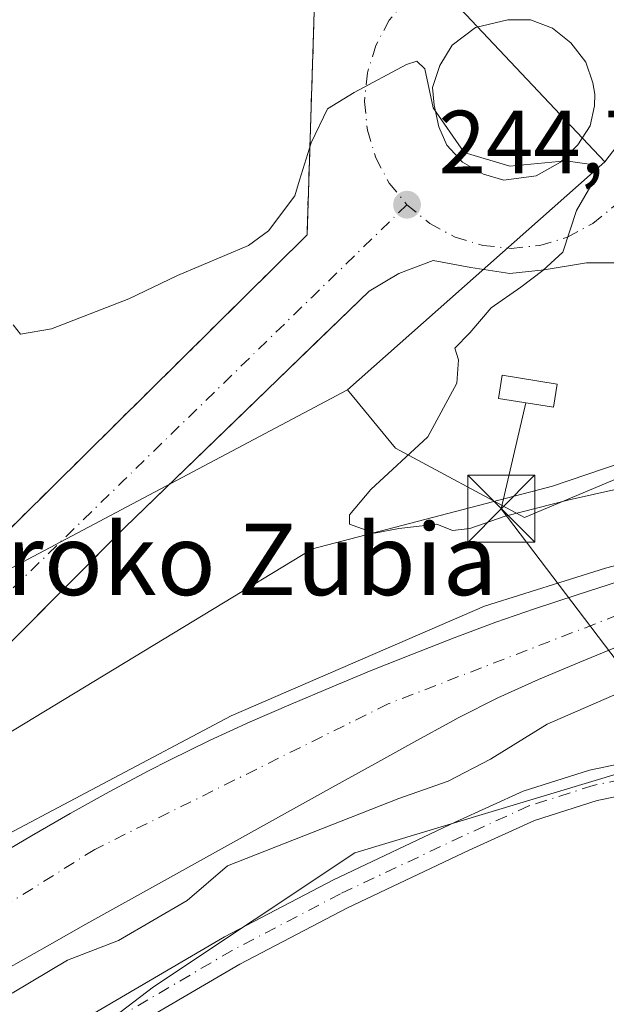
# Model space of a CAD drawing. Units: metres. Extents: x 620197 to 623625, y 4780389 to 4782763.
# Drawn here: x 622827 to 622892, y 4781680 to 4781790 of the extents above; entities that cross this region are included whole.
import ezdxf
from ezdxf.enums import TextEntityAlignment as Align

# ---------------------------------------------------------------- set-up
doc = ezdxf.new("R2010")
doc.units = ezdxf.units.M
doc.header["$MEASUREMENT"] = 0
for name, pattern in [('DGN Style 2', [1.6480167562047852, 0.988810053722871, -0.6592067024819142]), ('DGN Style 3', [2.307223458686699, 1.648016756204785, -0.6592067024819142]), ('DGN Style 4', [2.6384748266838614, 1.318413404963828, -0.6592067024819142, 0.001648016756204785, -0.6592067024819142])]:
    doc.linetypes.add(name, pattern=pattern)
for name, color, linetype, lineweight in [('Arbolado forestal CxS', 92, 'Continuous', 0), ('Comarca CxS', 21, 'Continuous', 0), ('Comunidad Autónoma CxS', 142, 'Continuous', 0), ('Corriente natural Cxs', 4, 'Continuous', 13), ('Corriente natural eje', 4, 'DGN Style 4', 0), ('Curva de nivel normal', 30, 'Continuous', 0), ('Edificación ligera Cxs', 1, 'Continuous', 0), ('Explanada Cxs', 7, 'Continuous', 0), ('Instalación de energía eléctrica Cxs', 135, 'Continuous', 0), ('Municipio CxS', 4, 'Continuous', 0), ('Muro lineal', 1, 'DGN Style 3', 13), ('Núcleo urbano CxS', 7, 'Continuous', 0), ('Pista no pavimentada Cxs', 111, 'Continuous', 0), ('Pista no pavimentada eje', 91, 'DGN Style 4', 0), ('Prado CxS', 92, 'Continuous', 0), ('Provincia CxS', 1, 'Continuous', 0), ('Punto de cota en terreno', 7, 'Continuous', 0), ('Recinto industrial CxS', 135, 'Continuous', 0), ('Rótulo de punto de cota en terreno', 7, 'Continuous', 0), ('Suelo desnudo CxS', 253, 'Continuous', 0), ('Tendido', 6, 'Continuous', 0), ('Texto cartográfico', 7, 'Continuous', 0), ('Torre de tendido puntual', 7, 'Continuous', 0), ('Valla', 7, 'DGN Style 2', 0), ('Vía urbana Cxs', 4, 'Continuous', 0), ('Vía urbana eje', 4, 'DGN Style 4', 0)]:
    doc.layers.add(name, color=color, linetype=linetype, lineweight=lineweight)
doc.styles.add('Style-Arial', font='txt')

# ---------------------------------------------------------------- blocks, each defined once
blk = doc.blocks.new('*U23')
at = {"layer": 'Núcleo urbano CxS', "color": 7, "linetype": 'Continuous', "lineweight": 0}
blk.add_polyline3d([(622953.6501000002, 4781753.840100001, 240.8227999999945), (622949.3201000001, 4781751.360099999, 241.198000000004), (622946.2801000001, 4781749.630100001, 241.4600999999966), (622941.9901000002, 4781747.0601, 241.6269000000029), (622937.7301000003, 4781744.420100001, 241.3138999999938), (622933.4001000002, 4781741.9001, 240.811400000006), (622928.9401000004, 4781739.670100001, 240.7799999999988), (622928.4101, 4781739.440099999, 240.7589000000008), (622923.8201000001, 4781737.470100001, 240.5121000000072), (622919.9801000003, 4781735.8201, 240.7317000000039), (622917.0377000002, 4781735.531199999, 240.9991000000009), (622916.7918999996, 4781736.9165, 241.4152000000031), (622915.9051000001, 4781741.915899999, 244.6842000000034), (622908.6675000006, 4781749.3825, 245.9397000000026), (622900.8969000002, 4781748.8255, 245.7244000000064), (622893.6799, 4781738.8345, 245.1339000000008), (622883.1328999996, 4781734.394300001, 244.9722000000038), (622868.7023, 4781742.1645, 245.7951999999932), (622863.3201000001, 4781748.7017, 244.6101999999955), (622892.1359000001, 4781774.240900001, 245.136599999998), (622911.7149, 4781799.8453, 245.911500000002)], dxfattribs=at)
blk = doc.blocks.new('*U26')
at = {"layer": 'Prado CxS', "color": 92, "linetype": 'Continuous', "lineweight": 0}
blk.add_polyline3d([(622810.0601000005, 4781657.8059, 241.4064999999973), (622841.5957000004, 4781681.8321, 241.954899999997), (622864.1206999999, 4781696.8485, 240.7553000000044), (622894.1550000003, 4781705.8597, 243.1622000000062), (622913.4360999997, 4781707.814300001, 244.1579000000056), (622916.4376999997, 4781697.7601, 244.7045999999973), (622905.3375000004, 4781692.209899999, 243.7287999999971), (622910.8875000002, 4781677.226299999, 244.1079999999929)], dxfattribs=at)
blk = doc.blocks.new('5PATER')
at = {"layer": 'Suelo desnudo CxS', "linetype": 'Continuous', "lineweight": 0}
h = blk.add_hatch(color=51, dxfattribs=at)
edge = h.paths.add_edge_path()
edge.add_ellipse((0, 0), major_axis=(-0.1095731443231308, -0.1110710700762829), ratio=0.9994222409660322, start_angle=0, end_angle=360)
blk = doc.blocks.new('*U31')
at = {"layer": 'Vía urbana Cxs', "color": 4, "linetype": 'Continuous', "lineweight": 0}
blk.add_polyline3d([(622893.1327000001, 4781762.9178, 245.1212999999989), (622890.0899, 4781762.9178, 245.0868999999948), (622885.3273999998, 4781762.124100001, 245.0356999999931), (622881.4910000004, 4781761.7272, 245.0103999999992), (622877.1253000004, 4781762.388699999, 244.9103999999934), (622872.892, 4781763.182399999, 244.8358000000007), (622869.0554999998, 4781761.7272, 244.7716999999975), (622865.7482000003, 4781759.742799999, 244.7021999999997), (622861.449, 4781755.589000001, 244.6037999999971), (622860.6705, 4781754.836800001, 244.5902999999962), (622851.6984999999, 4781746.168199999, 244.9226000000053), (622838.3638000004, 4781733.284399999, 244.2023999999947), (622820.4841, 4781715.314400001, 245.8417999999947)], dxfattribs=at)
for points in [[(622707.7100999998, 4781750.850099999, 243.3396999999968), (622743.6901000004, 4781714.4801, 244.3077999999951), (622747.8201000001, 4781717.610099999, 248.7482000000018), (622769.2429999998, 4781695.885199999, 247.7324999999983), (622771.9401000004, 4781693.1501, 246.6986000000034), (622777.6401000004, 4781693.2601, 246.8785000000062), (622782.9700999996, 4781698.4801, 246.2930999999953), (622786.1601, 4781695.3301, 243.8947999999946), (622815.9801000003, 4781723.710100001, 244.3512999999948), (622855.1856000006, 4781762.485099999, 245.3261000000057), (622858.7801000001, 4781766.040100001, 245.3766000000033), (622859.7401000002, 4781795.860099999, 245.7514999999985), (622840.9801000003, 4781814.130100001, 246.3255000000063), (622826.6001000004, 4781828.1801, 245.7667999999976), (622806.7301000003, 4781848.4301, 244.9532000000036), (622797.7149, 4781847.465600001, 244.9443000000028), (622793.2701000003, 4781846.9901, 244.9833999999973), (622742.2901, 4781796.960100001, 244.2111000000005), (622731.4475999996, 4781786.227700001, 243.7900999999983), (622708.8000999996, 4781763.8101, 243.2885999999999)], [(622886.2534999996, 4781789.217499999, 245.3334000000032), (622883.8192999996, 4781790.117000001, 245.3233999999939), (622881.2792999997, 4781790.117000001, 245.3071000000054), (622877.6279999996, 4781789.270400001, 245.276199999993), (622875.0351, 4781787.3125, 245.2247999999963), (622873.6593000004, 4781785.037000001, 245.1895999999979), (622872.8125999998, 4781782.550000001, 245.1523000000016), (622873.0242999997, 4781780.592, 245.1261999999988), (622873.5535000004, 4781778.1579, 245.1122000000032), (622874.4529999997, 4781776.0941, 245.1021000000037), (622876.1993000006, 4781774.189099999, 245.0981999999931), (622878.5275999998, 4781772.8662, 245.0887999999977), (622880.8030000003, 4781772.178300001, 245.0991999999969), (622884.4543000003, 4781772.6545, 245.1294999999955), (622887.1530999999, 4781774.189099999, 245.1726999999955), (622889.1109999996, 4781776.147, 245.2265999999945), (622890.4868000001, 4781778.263699999, 245.2353000000003), (622890.9631000003, 4781780.486199999, 245.2436000000016), (622891.0159999998, 4781781.8091, 245.2581999999966), (622890.8043000001, 4781783.079100001, 245.2804000000033), (622890.0105999997, 4781785.407500001, 245.3110000000015), (622888.3172000004, 4781787.577, 245.3218999999954)]]:
    blk.add_polyline3d(points, close=True, dxfattribs=at)
blk = doc.blocks.new('5TTEND')
at = {"layer": 'Corriente natural Cxs', "color": 7, "linetype": 'Continuous', "lineweight": 0}
for p, q in [((-0.375, 0.3754), (0.375, -0.3746)), ((0.3720000000000001, 0.3784000000000001), (-0.3720000000000001, -0.3776))]:
    blk.add_line(p, q, dxfattribs=at)
at = {"layer": 'Corriente natural Cxs', "color": 7, "linetype": 'Continuous', "lineweight": 0, "flags": 128}
blk.add_lwpolyline([(-0.375, -0.3746), (0.375, -0.3746), (0.375, 0.3754), (-0.375, 0.3754), (-0.3720000000000001, -0.3776)], dxfattribs=at)

msp = doc.modelspace()

# ---------------------------------------------------------------- linework, layer by layer
at = {"layer": 'Arbolado forestal CxS', "color": 92, "linetype": 'Continuous', "lineweight": 0, "extrusion": (-0.00874697371927318, -0.004636700103952668, 0.9999509945306823), "elevation": -27375.10558109952, "flags": 128}
msp.add_lwpolyline([(622841.631257987, 4781673.172388103), (622794.0442144469, 4781647.948116954)], dxfattribs=at)
at = {"layer": 'Arbolado forestal CxS', "color": 92, "linetype": 'Continuous', "lineweight": 0}
for points in [[(622863.3201000001, 4781748.7017, 244.6101999999955), (622868.7023, 4781742.1645, 245.7951999999932), (622883.1328999996, 4781734.394300001, 244.9722000000038), (622893.6799, 4781738.8345, 245.1339000000008), (622900.8969000002, 4781748.8255, 245.7244000000064), (622908.6675000006, 4781749.3825, 245.9397000000026), (622915.9051000001, 4781741.915899999, 244.6842000000034), (622916.7918999996, 4781736.9165, 241.4152000000031), (622917.0377000002, 4781735.531199999, 240.9991000000009)], [(622815.7358999997, 4781723.477700001, 244.0770000000048), (622863.3201000001, 4781748.7017, 244.6101999999955), (622868.7023, 4781742.1645, 245.7951999999932), (622883.1328999996, 4781734.394300001, 244.9722000000038), (622893.6799, 4781738.8345, 245.1339000000008)], [(622917.0377000002, 4781735.531199999, 240.9991000000009), (622915.6001000004, 4781735.390100001, 241.0504999999976), (622910.9401000004, 4781733.5801, 240.692200000005), (622906.2801000001, 4781731.770099999, 240.4493999999977), (622903.2100999998, 4781730.5801, 240.4415000000008), (622898.5201000003, 4781728.860099999, 240.5736000000034), (622893.7801000001, 4781727.270099999, 240.8319999999949), (622889.0201000003, 4781725.7301, 241.2339999999967), (622884.2701000003, 4781724.170100001, 241.4921000000031), (622879.9301000005, 4781722.6601, 241.7213000000047), (622875.2500999998, 4781720.920100001, 241.6472000000067), (622870.5900999998, 4781719.100099999, 241.3387999999977), (622865.9501, 4781717.2401, 241.3099999999977), (622861.6001000004, 4781715.440099999, 241.629700000005), (622856.9901000002, 4781713.5001, 241.8464999999997), (622852.4101, 4781711.5001, 241.8144000000029), (622847.8701, 4781709.4101, 241.5954999999958), (622843.3701, 4781707.220100001, 241.4533999999985), (622841.0201000003, 4781706.020099999, 241.3791000000056), (622836.6101000002, 4781703.6601, 240.8874999999971), (622832.2401000002, 4781701.2301, 240.6061000000045), (622827.9101, 4781698.7401, 240.8984000000055), (622823.6001000004, 4781696.200099999, 240.7416999999987)], [(622893.7801000001, 4781727.270099999, 240.8319999999949), (622889.0201000003, 4781725.7301, 241.2339999999967), (622884.2701000003, 4781724.170100001, 241.4921000000031), (622879.9301000005, 4781722.6601, 241.7213000000047), (622875.2500999998, 4781720.920100001, 241.6472000000067), (622870.5900999998, 4781719.100099999, 241.3387999999977), (622865.9501, 4781717.2401, 241.3099999999977), (622861.6001000004, 4781715.440099999, 241.629700000005), (622856.9901000002, 4781713.5001, 241.8464999999997), (622852.4101, 4781711.5001, 241.8144000000029), (622847.8701, 4781709.4101, 241.5954999999958), (622843.3701, 4781707.220100001, 241.4533999999985), (622841.0201000003, 4781706.020099999, 241.3791000000056), (622836.6101000002, 4781703.6601, 240.8874999999971), (622832.2401000002, 4781701.2301, 240.6061000000045), (622827.9101, 4781698.7401, 240.8984000000055), (622823.6001000004, 4781696.200099999, 240.7416999999987)], [(622825.3201000001, 4781683.9101, 239.1699999999983), (622829.6700999998, 4781686.380100001, 239.1717000000062), (622834.0201000003, 4781688.8301, 238.9927000000025), (622838.3901000004, 4781691.2601, 238.8565999999992), (622838.7801000001, 4781691.4801, 238.8500000000058), (622843.1501000002, 4781693.9101, 238.8266000000003), (622847.5201000003, 4781696.340100001, 238.8623999999982), (622851.8901000004, 4781698.770099999, 238.9717999999993), (622856.2600999996, 4781701.200099999, 239.1009000000049), (622857.6101000002, 4781701.960100001, 239.0673999999999), (622861.9801000003, 4781704.380100001, 239.2397000000055), (622866.3601000002, 4781706.8101, 239.2474999999977), (622870.7301000003, 4781709.220100001, 239.3595999999961), (622875.1201, 4781711.630100001, 239.3393000000069), (622875.7001, 4781711.940099999, 239.3151000000071), (622880.1601, 4781714.190099999, 239.4214000000065), (622884.7100999998, 4781716.2501, 239.5151000000042), (622889.3202000001, 4781718.190099999, 239.5748000000021), (622893.9600999998, 4781720.0801, 239.7060999999958)], [(622893.9600999998, 4781720.0801, 239.7060999999958), (622889.3202000001, 4781718.190099999, 239.5748000000021), (622884.7100999998, 4781716.2501, 239.5151000000042), (622880.1601, 4781714.190099999, 239.4214000000065), (622875.7001, 4781711.940099999, 239.3151000000071), (622875.1201, 4781711.630100001, 239.3393000000069), (622870.7301000003, 4781709.220100001, 239.3595999999961), (622866.3601000002, 4781706.8101, 239.2474999999977), (622861.9801000003, 4781704.380100001, 239.2397000000055), (622857.6101000002, 4781701.960100001, 239.0673999999999), (622856.2600999996, 4781701.200099999, 239.1009000000049), (622851.8901000004, 4781698.770099999, 238.9717999999993), (622847.5201000003, 4781696.340100001, 238.8623999999982), (622843.1501000002, 4781693.9101, 238.8266000000003), (622838.7801000001, 4781691.4801, 238.8500000000058), (622838.3901000004, 4781691.2601, 238.8565999999992), (622834.0201000003, 4781688.8301, 238.9927000000025), (622829.6700999998, 4781686.380100001, 239.1717000000062), (622825.3201000001, 4781683.9101, 239.1699999999983)], [(622913.4360999997, 4781707.814300001, 244.1579000000056), (622894.1550000003, 4781705.8597, 243.1622000000062), (622864.1206999999, 4781696.8485, 240.7553000000044), (622841.5957000004, 4781681.8321, 241.954899999997), (622810.0601000005, 4781657.8059, 241.4064999999973)], [(622894.1550000003, 4781705.8597, 243.1622000000062), (622864.1206999999, 4781696.8485, 240.7553000000044), (622841.5957000004, 4781681.8321, 241.954899999997), (622810.0601000005, 4781657.8059, 241.4064999999973)]]:
    msp.add_polyline3d(points, dxfattribs=at)
at = {"layer": 'Comarca CxS', "color": 21, "linetype": 'Continuous', "lineweight": 0}
msp.add_3dface([(623625.1400009498, 4780449.589982165), (620238.0400009258, 4780388.929982164), (620197.1400009242, 4782702.509982143), (623583.1200009505, 4782763.199982142)], dxfattribs=at)
at = {"layer": 'Comunidad Autónoma CxS', "color": 142, "linetype": 'Continuous', "lineweight": 0}
msp.add_3dface([(623625.1400009498, 4780449.589982165), (620238.0400009258, 4780388.929982164), (620197.1400009242, 4782702.509982143), (623583.1200009505, 4782763.199982142)], dxfattribs=at)
at = {"layer": 'Corriente natural Cxs', "color": 4, "linetype": 'Continuous', "lineweight": 13}
for points in [[(622823.6001000004, 4781696.200099999, 240.7416999999987), (622827.9101, 4781698.7401, 240.8984000000055), (622832.2401000002, 4781701.2301, 240.6061000000045), (622836.6101000002, 4781703.6601, 240.8874999999971), (622841.0201000003, 4781706.020099999, 241.3791000000056), (622843.3701, 4781707.220100001, 241.4533999999985), (622847.8701, 4781709.4101, 241.5954999999958), (622852.4101, 4781711.5001, 241.8144000000029), (622856.9901000002, 4781713.5001, 241.8464999999997), (622861.6001000004, 4781715.440099999, 241.629700000005), (622865.9501, 4781717.2401, 241.3099999999977), (622870.5900999998, 4781719.100099999, 241.3387999999977), (622875.2500999998, 4781720.920100001, 241.6472000000067), (622879.9301000005, 4781722.6601, 241.7213000000047), (622884.2701000003, 4781724.170100001, 241.4921000000031), (622889.0201000003, 4781725.7301, 241.2339999999967), (622893.7801000001, 4781727.270099999, 240.8319999999949), (622898.5201000003, 4781728.860099999, 240.5736000000034), (622903.2100999998, 4781730.5801, 240.4415000000008), (622906.2801000001, 4781731.770099999, 240.4493999999977), (622910.9401000004, 4781733.5801, 240.692200000005), (622915.6001000004, 4781735.390100001, 241.0504999999976)], [(622823.6001000004, 4781696.200099999, 240.7416999999987), (622827.9101, 4781698.7401, 240.8984000000055), (622832.2401000002, 4781701.2301, 240.6061000000045), (622836.6101000002, 4781703.6601, 240.8874999999971), (622841.0201000003, 4781706.020099999, 241.3791000000056), (622843.3701, 4781707.220100001, 241.4533999999985), (622847.8701, 4781709.4101, 241.5954999999958), (622852.4101, 4781711.5001, 241.8144000000029), (622856.9901000002, 4781713.5001, 241.8464999999997), (622861.6001000004, 4781715.440099999, 241.629700000005), (622865.9501, 4781717.2401, 241.3099999999977), (622870.5900999998, 4781719.100099999, 241.3387999999977), (622875.2500999998, 4781720.920100001, 241.6472000000067), (622879.9301000005, 4781722.6601, 241.7213000000047), (622884.2701000003, 4781724.170100001, 241.4921000000031), (622889.0201000003, 4781725.7301, 241.2339999999967), (622893.7801000001, 4781727.270099999, 240.8319999999949)], [(622893.9600999998, 4781720.0801, 239.7060999999958), (622889.3201000001, 4781718.190099999, 239.5748000000021), (622884.7100999998, 4781716.2501, 239.5151000000042), (622880.1601, 4781714.190099999, 239.4214000000065), (622875.7001, 4781711.940099999, 239.3151000000071), (622875.1201, 4781711.630100001, 239.3393000000069), (622870.7301000003, 4781709.220100001, 239.3595999999961), (622866.3601000002, 4781706.8101, 239.2474999999977), (622861.9801000003, 4781704.380100001, 239.2397000000055), (622857.6101000002, 4781701.960100001, 239.0673999999999), (622856.2600999996, 4781701.200099999, 239.1009000000049), (622851.8901000004, 4781698.770099999, 238.9717999999993), (622847.5201000003, 4781696.340100001, 238.8623999999982), (622843.1501000002, 4781693.9101, 238.8266000000003), (622838.7801000001, 4781691.4801, 238.8500000000058), (622838.3901000004, 4781691.2601, 238.8565999999992), (622834.0201000003, 4781688.8301, 238.9927000000025), (622829.6700999998, 4781686.380100001, 239.1717000000062), (622825.3201000001, 4781683.9101, 239.1699999999983)], [(622893.9600999998, 4781720.0801, 239.7060999999958), (622889.3201000001, 4781718.190099999, 239.5748000000021), (622884.7100999998, 4781716.2501, 239.5151000000042), (622880.1601, 4781714.190099999, 239.4214000000065), (622875.7001, 4781711.940099999, 239.3151000000071), (622875.1201, 4781711.630100001, 239.3393000000069), (622870.7301000003, 4781709.220100001, 239.3595999999961), (622866.3601000002, 4781706.8101, 239.2474999999977), (622861.9801000003, 4781704.380100001, 239.2397000000055), (622857.6101000002, 4781701.960100001, 239.0673999999999), (622856.2600999996, 4781701.200099999, 239.1009000000049), (622851.8901000004, 4781698.770099999, 238.9717999999993), (622847.5201000003, 4781696.340100001, 238.8623999999982), (622843.1501000002, 4781693.9101, 238.8266000000003), (622838.7801000001, 4781691.4801, 238.8500000000058), (622838.3901000004, 4781691.2601, 238.8565999999992), (622834.0201000003, 4781688.8301, 238.9927000000025), (622829.6700999998, 4781686.380100001, 239.1717000000062), (622825.3201000001, 4781683.9101, 239.1699999999983)]]:
    msp.add_polyline3d(points, dxfattribs=at)
at = {"layer": 'Corriente natural eje', "color": 4, "linetype": 'DGN Style 4', "lineweight": 0}
msp.add_polyline3d([(622916.5982999997, 4781732.365599999, 240.1316999999981), (622867.8501000004, 4781713.5101, 240.0963000000047), (622835.0100999996, 4781697.220100001, 239.3432999999932), (622799.2801000001, 4781674.8101, 238.4297999999981), (622762.1300999997, 4781644.120100001, 238.3021000000008), (622733.7001, 4781611.6601, 237.9149000000034), (622699.2677999996, 4781569.582699999, 237.2136000000028)], dxfattribs=at)
at = {"layer": 'Curva de nivel normal', "color": 30, "linetype": 'Continuous', "lineweight": 0, "flags": 128}
for points, elevation in [([(622899.1600000003, 4781738.850000001), (622888.1299999999, 4781736.369999999), (622880.9800000006, 4781734.529999999), (622877, 4781733.15), (622875.0700000003, 4781732.92), (622873.3200000003, 4781733.640000001), (622869.0700000003, 4781733.16), (622866.3300000001, 4781732.630000001), (622863.5199999996, 4781733.66), (622863.5300000003, 4781734.699999999), (622865.9199999999, 4781737.52), (622872.29, 4781743.439999999), (622875.54, 4781749.439999999), (622875.75, 4781752.039999999), (622875.3499999996, 4781753.359999999), (622877.0199999996, 4781755.08), (622879.4000000004, 4781757.880000001), (622882.7400000002, 4781760.199999999), (622885.1699999999, 4781762.060000001), (622887.4199999999, 4781764.119999999), (622888.9400000004, 4781768.779999999), (622890.8099999996, 4781772), (622890.8437000001, 4781772.180000001), (622891.1600000003, 4781773.869999999), (622887.7699999996, 4781774.34), (622881.4900000002, 4781773.730000001), (622876.3799999999, 4781775.289999999), (622872.8899999997, 4781780.289999999), (622871.9800000006, 4781784.630000001), (622871.0800000001, 4781785.51), (622869.9199999999, 4781785.140000001), (622864.0700000003, 4781782), (622861.0700000003, 4781780.16), (622859.2400000002, 4781776.359999999), (622857.9544000002, 4781772.180000001), (622857.4100000003, 4781770.41), (622854.4699999997, 4781766.51), (622852.2400000002, 4781764.859999999), (622844.2800000003, 4781761.49), (622838.8399999999, 4781758.890000001), (622830.1600000003, 4781755.52), (622826.7000000002, 4781754.939999999), (622825.8600000005, 4781755.970000001)], 245), ([(622915.1862000005, 4781736.6282), (622915.1821, 4781736.626300001), (622910.4000000004, 4781734.439999999), (622904.0236999998, 4781731.8651), (622892.2044000002, 4781728.706499999), (622878.6577000003, 4781724.473200001), (622850.2943000002, 4781712.1965), (622821.5076000001, 4781696.956499999)], 240), ([(622918.4512, 4781726.830499999), (622914.3799999999, 4781724.850000001), (622904.0899999999, 4781720.4), (622895.4400000004, 4781715.5), (622885.6799999997, 4781711.24), (622879.3399999999, 4781707.33), (622874.5999999996, 4781704.880000001), (622869.0700000003, 4781702.92), (622849.8600000005, 4781695.380000001), (622845.3700000001, 4781691.480000001), (622837.6799999997, 4781687), (622831.9400000004, 4781684.82), (622825.7599999999, 4781681.100000001)], 240)]:
    msp.add_lwpolyline(points, dxfattribs=dict(at, elevation=elevation))
at = {"layer": 'Edificación ligera Cxs', "color": 1, "linetype": 'Continuous', "lineweight": 0}
msp.add_polyline3d([(622886.7901, 4781749.340100001, 245.6392999999953), (622886.3701, 4781746.7401, 245.8086999999941), (622880.2100999998, 4781747.720100001, 246.0482000000048), (622880.6300999997, 4781750.3301, 245.8752999999997), (622886.7901, 4781749.340100001, 245.6392999999953)], dxfattribs=at)
msp.add_3dface([(622886.7901, 4781749.340100001, 246.0482000000048), (622886.3701, 4781746.7401, 246.0482000000048), (622880.2100999998, 4781747.720100001, 246.0482000000048), (622880.6300999997, 4781750.3301, 246.0482000000048)], dxfattribs=at)
at = {"layer": 'Explanada Cxs', "color": 7, "linetype": 'Continuous', "lineweight": 0}
msp.add_polyline3d([(622877.1253000004, 4781762.388699999, 244.9103999999934), (622881.4910000004, 4781761.7272, 245.0103999999992), (622885.3273999998, 4781762.124100001, 245.0356999999931), (622890.0899, 4781762.9178, 245.0868999999948), (622893.1327000001, 4781762.9178, 245.1212999999989), (622896.7045, 4781761.198000001, 245.1667000000016), (622899.0857999995, 4781759.610500001, 245.2060999999958), (622901.9961999999, 4781757.2293, 245.3435000000027), (622905.7004000006, 4781755.3772, 245.9156999999978), (622909.6690999996, 4781754.186600001, 245.8784000000014), (622911.5212000003, 4781751.673000001, 246.4254999999976), (622905.5279999999, 4781747.626300001, 253.1209999999992), (622896.0431000004, 4781741.221999999, 252.4698999999964), (622886.2534999996, 4781737.9147, 245.5366999999969), (622859.3981999997, 4781730.903200001, 258.1655000000028), (622814.9480999997, 4781703.9156, 253.1953000000067), (622812.1699999999, 4781706.9583, 246.101800000004), (622838.3638000004, 4781733.284399999, 244.2023999999947), (622865.7482000003, 4781759.742799999, 244.7021999999997), (622869.0554999998, 4781761.7272, 244.7716999999975), (622872.892, 4781763.182399999, 244.8358000000007)], close=True, dxfattribs=at)
msp.add_polyline3d([(622877.1253000004, 4781762.388699999, 244.9103999999934), (622881.4910000004, 4781761.7272, 245.0103999999992), (622885.3273999998, 4781762.124100001, 245.0356999999931), (622890.0899, 4781762.9178, 245.0868999999948), (622893.1327000001, 4781762.9178, 245.1212999999989), (622896.7045, 4781761.198000001, 245.1667000000016), (622899.0857999995, 4781759.610500001, 245.2060999999958), (622901.9961999999, 4781757.2293, 245.3435000000027), (622905.7004000006, 4781755.3772, 245.9156999999978), (622909.6690999996, 4781754.186600001, 245.8784000000014), (622911.5212000003, 4781751.673000001, 246.4254999999976), (622905.5279999999, 4781747.626300001, 253.1209999999992), (622896.0431000004, 4781741.221999999, 252.4698999999964), (622886.2534999996, 4781737.9147, 245.5366999999969), (622859.3981999997, 4781730.903200001, 258.1655000000028), (622814.9480999997, 4781703.9156, 253.1953000000067), (622812.1699999999, 4781706.9583, 246.101800000004), (622838.3638000004, 4781733.284399999, 244.2023999999947), (622865.7482000003, 4781759.742799999, 244.7021999999997), (622869.0554999998, 4781761.7272, 244.7716999999975), (622872.892, 4781763.182399999, 244.8358000000007), (622877.1253000004, 4781762.388699999, 244.9103999999934)], dxfattribs=at)
at = {"layer": 'Instalación de energía eléctrica Cxs', "color": 135, "linetype": 'Continuous', "lineweight": 0}
msp.add_polyline3d([(622886.7901, 4781749.340100001, 245.6392999999953), (622886.3701, 4781746.7401, 245.8086999999941), (622880.2100999998, 4781747.720100001, 246.0482000000048), (622880.6300999997, 4781750.3301, 245.8752999999997), (622886.7901, 4781749.340100001, 245.6392999999953)], dxfattribs=at)
msp.add_3dface([(622886.79, 4781749.34, 245.6394), (622886.3700000001, 4781746.74, 245.8086999999941), (622880.2100000001, 4781747.720000001, 246.0482000000048), (622880.6299999999, 4781750.33, 245.8752999999997)], dxfattribs=at)
at = {"layer": 'Municipio CxS', "color": 4, "linetype": 'Continuous', "lineweight": 0}
msp.add_3dface([(623625.1400009498, 4780449.589982165), (620238.0400009258, 4780388.929982164), (620197.1400009242, 4782702.509982143), (623583.1200009505, 4782763.199982142)], dxfattribs=at)
at = {"layer": 'Muro lineal', "color": 1, "linetype": 'DGN Style 3', "lineweight": 13, "extrusion": (0.04509099548746442, 0.08572820856535403, 0.9952976822951637), "elevation": 438266.046088307, "flags": 128}
msp.add_lwpolyline([(1674766.092195031, -4500763.844890311), (1674746.824859869, -4500758.076975491), (1674758.131677856, -4500719.781820243)], dxfattribs=at)
at = {"layer": 'Núcleo urbano CxS', "color": 7, "linetype": 'Continuous', "lineweight": 0, "extrusion": (-0.01289190843200632, -0.02039741985283132, 0.9997088295900602), "elevation": -105321.0595114548, "flags": 128}
msp.add_lwpolyline([(-2028241.154972875, 4373699.750607183), (-2028241.071471726, 4373699.634227267), (-2028212.603504489, 4373658.644070391), (-2028215.474269273, 4373626.53049507)], dxfattribs=at)
msp.add_lwpolyline([(-2028241.154972875, 4373699.750607183), (-2028241.071471726, 4373699.634227267), (-2028212.603504489, 4373658.644070391), (-2028215.474269273, 4373626.53049507)], dxfattribs=at)
at = {"layer": 'Núcleo urbano CxS', "color": 7, "linetype": 'Continuous', "lineweight": 0, "extrusion": (-0.01023014225484752, -0.009066888619535354, 0.9999065634949131), "elevation": -49482.97591039351, "flags": 128}
msp.add_lwpolyline([(622862.0456119264, 4781522.129115788), (622833.225934592, 4781496.588865953)], dxfattribs=at)
msp.add_lwpolyline([(622862.0456119264, 4781522.129115788), (622833.225934592, 4781496.588865953)], dxfattribs=at)
at = {"layer": 'Núcleo urbano CxS', "color": 7, "linetype": 'Continuous', "lineweight": 0, "extrusion": (-0.00874697371927318, -0.004636700103952668, 0.9999509945306823), "elevation": -27375.10558109952, "flags": 128}
msp.add_lwpolyline([(622841.631257987, 4781673.172388103), (622794.0442144469, 4781647.948116954)], dxfattribs=at)
at = {"layer": 'Núcleo urbano CxS', "color": 7, "linetype": 'Continuous', "lineweight": 0}
for points in [[(622906.6233000001, 4781925.4913, 246.908500000005), (622906.4918999998, 4781920.910700001, 246.9140000000043), (622906.0623000005, 4781905.936699999, 246.8965000000026), (622908.0447000006, 4781890.453700001, 246.9095999999991), (622909.5355000002, 4781849.837300001, 246.9033999999956), (622909.5438999999, 4781849.694300001, 246.9024999999965), (622911.7149, 4781799.8453, 245.911500000002), (622892.1359000001, 4781774.240900001, 245.136599999998), (622873.4617, 4781794.0613, 245.25), (622864.4561000001, 4781802.8979, 245.5764000000054), (622809.2281, 4781857.0897, 244.8510999999999), (622793.8636999996, 4781854.099500001, 244.6689000000042), (622789.8985000001, 4781859.109099999, 244.7051000000065), (622756.7248999998, 4781889.1733, 244.4477999999945), (622753.5959000001, 4781895.227299999, 244.4664000000048), (622752.1333, 4781899.610300001, 244.4370000000054), (622751.5066999998, 4781906.917300001, 244.2893999999942), (622752.3422999998, 4781924.456499999, 243.9434999999939), (622753.9153000005, 4781950.7161, 243.8046000000031), (622754.1567000002, 4781954.705700001, 243.7909000000073), (622807.6836999999, 4781943.720899999, 244.8929999999964)], [(622892.1359000001, 4781774.240900001, 245.136599999998), (622863.3201000001, 4781748.7017, 244.6101999999955), (622815.7358999997, 4781723.477700001, 244.0770000000048), (622739.4357000003, 4781801.067299999, 243.8579000000027), (622774.9769000001, 4781835.6961, 244.3944000000047), (622793.8636999996, 4781854.099500001, 244.6689000000042), (622809.2281, 4781857.0897, 244.8510999999999), (622864.4561000001, 4781802.8979, 245.5764000000054), (622873.4617, 4781794.0613, 245.25)]]:
    msp.add_polyline3d(points, close=True, dxfattribs=at)
for points in [[(622892.1359000001, 4781774.240900001, 245.136599999998), (622873.4617, 4781794.0613, 245.25), (622864.4561000001, 4781802.8979, 245.5764000000054), (622809.2281, 4781857.0897, 244.8510999999999), (622793.8636999996, 4781854.099500001, 244.6689000000042)], [(622863.3201000001, 4781748.7017, 244.6101999999955), (622868.7023, 4781742.1645, 245.7951999999932), (622883.1328999996, 4781734.394300001, 244.9722000000038), (622893.6799, 4781738.8345, 245.1339000000008), (622900.8969000002, 4781748.8255, 245.7244000000064), (622908.6675000006, 4781749.3825, 245.9397000000026), (622915.9051000001, 4781741.915899999, 244.6842000000034), (622916.7918999996, 4781736.9165, 241.4152000000031), (622917.0377000002, 4781735.531199999, 240.9991000000009)]]:
    msp.add_polyline3d(points, dxfattribs=at)
at = {"layer": 'Pista no pavimentada Cxs', "color": 111, "linetype": 'Continuous', "lineweight": 0}
for points in [[(622822.2566999998, 4781671.442700001, 251.3239999999932), (622833.6618999997, 4781678.132300001, 242.3432999999932), (622849.5488999998, 4781687.4453, 249.3013000000064), (622861.7515000004, 4781693.8215, 246.3203999999969), (622875.4578999998, 4781700.290899999, 251.5109999999986), (622882.9971000003, 4781703.7279, 260.1956999999966), (622890.3979000002, 4781706.082699999, 251.3478999999934), (622896.3136999998, 4781707.310500001, 245.9419000000053), (622904.6287000002, 4781708.6963, 244.7085999999981), (622909.7723000003, 4781711.165300001, 246.8984999999957), (622914.3510999996, 4781714.4505, 247.6587), (622919.2204999998, 4781717.030900001, 245.8824000000022), (622924.3107000003, 4781719.967900001, 246.1486000000005)], [(622833.6618999997, 4781678.132300001, 242.3432999999932), (622849.5488999998, 4781687.4453, 249.3013000000064), (622861.7515000004, 4781693.8215, 246.3203999999969), (622875.4578999998, 4781700.290899999, 251.5109999999986), (622882.9971000003, 4781703.7279, 260.1956999999966), (622890.3979000002, 4781706.082699999, 251.3478999999934), (622896.3136999998, 4781707.310500001, 245.9419000000053), (622904.6287000002, 4781708.6963, 244.7085999999981), (622909.7723000003, 4781711.165300001, 246.8984999999957), (622914.3510999996, 4781714.4505, 247.6587), (622919.2204999998, 4781717.030900001, 245.8824000000022), (622924.3107000003, 4781719.967900001, 246.1486000000005), (622927.6136999996, 4781718.2327, 246.5607000000018), (622922.8409000002, 4781713.932499999, 248.6230000000069), (622916.1823000005, 4781712.1613, 248.4274000000005), (622911.4824999999, 4781708.103900001, 246.9046999999992), (622905.6948999995, 4781705.3257, 244.1527999999962), (622896.9572999999, 4781703.8695, 244.4712), (622891.2865000004, 4781702.692500001, 247.8243999999977), (622884.2581000002, 4781700.456300001, 254.036500000002), (622876.9309, 4781697.115900001, 247.0984999999928), (622863.3097000001, 4781690.686699999, 244.6147000000055), (622851.2452999996, 4781684.382900001, 246.2667999999976), (622835.4323000005, 4781675.113100001, 242.3522999999986)], [(622927.6136999996, 4781718.2327, 246.5607000000018), (622922.8409000002, 4781713.932499999, 248.6230000000069), (622916.1823000005, 4781712.1613, 248.4274000000005), (622911.4824999999, 4781708.103900001, 246.9046999999992), (622905.6948999995, 4781705.3257, 244.1527999999962), (622896.9572999999, 4781703.8695, 244.4712), (622891.2865000004, 4781702.692500001, 247.8243999999977), (622884.2581000002, 4781700.456300001, 254.036500000002), (622876.9309, 4781697.115900001, 247.0984999999928), (622863.3097000001, 4781690.686699999, 244.6147000000055), (622851.2452999996, 4781684.382900001, 246.2667999999976), (622835.4323000005, 4781675.113100001, 242.3522999999986), (622824.1009000001, 4781668.466700001, 246.8583999999973)]]:
    msp.add_polyline3d(points, dxfattribs=at)
at = {"layer": 'Pista no pavimentada eje', "color": 91, "linetype": 'DGN Style 4', "lineweight": 0}
msp.add_polyline3d([(622926.9527000004, 4781719.992500001, 246.3987999999954), (622921.8863000004, 4781715.4279, 247.2232999999979), (622915.5997000001, 4781713.576500001, 247.7609999999986), (622910.6272999998, 4781709.634500001, 246.7522999999928), (622905.1618999997, 4781707.0111, 244.1805000000022), (622896.6355, 4781705.590100001, 245.1867000000057), (622890.8421, 4781704.387700001, 249.5559000000067), (622883.6275000004, 4781702.0921, 258.1839000000036), (622876.1945000002, 4781698.703500001, 249.6257000000041), (622862.5307, 4781692.254100001, 244.6729999999953), (622850.3970999997, 4781685.914100001, 248.027700000006), (622834.5471000001, 4781676.6227, 242.3898000000045), (622823.1787, 4781669.954700001, 248.9839000000065)], dxfattribs=at)
at = {"layer": 'Prado CxS', "color": 92, "linetype": 'Continuous', "lineweight": 0}
msp.add_polyline3d([(622913.4360999997, 4781707.814300001, 244.1579000000056), (622894.1550000003, 4781705.8597, 243.1622000000062), (622864.1206999999, 4781696.8485, 240.7553000000044), (622841.5957000004, 4781681.8321, 241.954899999997), (622810.0601000005, 4781657.8059, 241.4064999999973)], dxfattribs=at)
at = {"layer": 'Provincia CxS', "color": 1, "linetype": 'Continuous', "lineweight": 0}
msp.add_3dface([(623625.1400009498, 4780449.589982165), (620238.0400009258, 4780388.929982164), (620197.1400009242, 4782702.509982143), (623583.1200009505, 4782763.199982142)], dxfattribs=at)
at = {"layer": 'Recinto industrial CxS', "color": 135, "linetype": 'Continuous', "lineweight": 0}
for points in [[(622903.7153000003, 4781881.364399999, 247.4075000000012), (622905.4926000005, 4781842.392899999, 247.3680000000022), (622906.5769999997, 4781818.615300001, 246.5185999999958), (622906.7600999996, 4781814.600099999, 246.3236999999936), (622904.5000999998, 4781809.5601, 246.1361999999936), (622895.5701000001, 4781802.390100001, 245.9850000000006), (622865.5900999998, 4781804.590100001, 245.7581999999966), (622859.7401000002, 4781795.860099999, 245.7514999999985), (622858.8225999996, 4781767.360400001, 245.5262999999977), (622858.7801000001, 4781766.040100001, 245.3766000000033), (622815.9801000003, 4781723.710100001, 244.3512999999948)], [(622859.7401000002, 4781795.860099999, 245.7514999999985), (622858.8225999996, 4781767.360400001, 245.5262999999977), (622858.7801000001, 4781766.040100001, 245.3766000000033), (622855.1856000006, 4781762.485099999, 245.3261000000057), (622815.9801000003, 4781723.710100001, 244.3512999999948), (622786.1601, 4781695.3301, 243.8947999999946)]]:
    msp.add_polyline3d(points, dxfattribs=at)
at = {"layer": 'Suelo desnudo CxS', "color": 253, "linetype": 'Continuous', "lineweight": 0}
for points in [[(622917.0377000002, 4781735.531199999, 240.9991000000009), (622915.6001000004, 4781735.390100001, 241.0504999999976), (622910.9401000004, 4781733.5801, 240.692200000005), (622906.2801000001, 4781731.770099999, 240.4493999999977), (622903.2100999998, 4781730.5801, 240.4415000000008), (622898.5201000003, 4781728.860099999, 240.5736000000034), (622893.7801000001, 4781727.270099999, 240.8319999999949), (622889.0201000003, 4781725.7301, 241.2339999999967), (622884.2701000003, 4781724.170100001, 241.4921000000031), (622879.9301000005, 4781722.6601, 241.7213000000047), (622875.2500999998, 4781720.920100001, 241.6472000000067), (622870.5900999998, 4781719.100099999, 241.3387999999977), (622865.9501, 4781717.2401, 241.3099999999977), (622861.6001000004, 4781715.440099999, 241.629700000005), (622856.9901000002, 4781713.5001, 241.8464999999997), (622852.4101, 4781711.5001, 241.8144000000029), (622847.8701, 4781709.4101, 241.5954999999958), (622843.3701, 4781707.220100001, 241.4533999999985), (622841.0201000003, 4781706.020099999, 241.3791000000056), (622836.6101000002, 4781703.6601, 240.8874999999971), (622832.2401000002, 4781701.2301, 240.6061000000045), (622827.9101, 4781698.7401, 240.8984000000055), (622823.6001000004, 4781696.200099999, 240.7416999999987)], [(622823.6001000004, 4781696.200099999, 240.7416999999987), (622827.9101, 4781698.7401, 240.8984000000055), (622832.2401000002, 4781701.2301, 240.6061000000045), (622836.6101000002, 4781703.6601, 240.8874999999971), (622841.0201000003, 4781706.020099999, 241.3791000000056), (622843.3701, 4781707.220100001, 241.4533999999985), (622847.8701, 4781709.4101, 241.5954999999958), (622852.4101, 4781711.5001, 241.8144000000029), (622856.9901000002, 4781713.5001, 241.8464999999997), (622861.6001000004, 4781715.440099999, 241.629700000005), (622865.9501, 4781717.2401, 241.3099999999977), (622870.5900999998, 4781719.100099999, 241.3387999999977), (622875.2500999998, 4781720.920100001, 241.6472000000067), (622879.9301000005, 4781722.6601, 241.7213000000047), (622884.2701000003, 4781724.170100001, 241.4921000000031), (622889.0201000003, 4781725.7301, 241.2339999999967), (622893.7801000001, 4781727.270099999, 240.8319999999949)], [(622893.9600999998, 4781720.0801, 239.7060999999958), (622889.3202000001, 4781718.190099999, 239.5748000000021), (622884.7100999998, 4781716.2501, 239.5151000000042), (622880.1601, 4781714.190099999, 239.4214000000065), (622875.7001, 4781711.940099999, 239.3151000000071), (622875.1201, 4781711.630100001, 239.3393000000069), (622870.7301000003, 4781709.220100001, 239.3595999999961), (622866.3601000002, 4781706.8101, 239.2474999999977), (622861.9801000003, 4781704.380100001, 239.2397000000055), (622857.6101000002, 4781701.960100001, 239.0673999999999), (622856.2600999996, 4781701.200099999, 239.1009000000049), (622851.8901000004, 4781698.770099999, 238.9717999999993), (622847.5201000003, 4781696.340100001, 238.8623999999982), (622843.1501000002, 4781693.9101, 238.8266000000003), (622838.7801000001, 4781691.4801, 238.8500000000058), (622838.3901000004, 4781691.2601, 238.8565999999992), (622834.0201000003, 4781688.8301, 238.9927000000025), (622829.6700999998, 4781686.380100001, 239.1717000000062), (622825.3201000001, 4781683.9101, 239.1699999999983)], [(622893.9600999998, 4781720.0801, 239.7060999999958), (622889.3202000001, 4781718.190099999, 239.5748000000021), (622884.7100999998, 4781716.2501, 239.5151000000042), (622880.1601, 4781714.190099999, 239.4214000000065), (622875.7001, 4781711.940099999, 239.3151000000071), (622875.1201, 4781711.630100001, 239.3393000000069), (622870.7301000003, 4781709.220100001, 239.3595999999961), (622866.3601000002, 4781706.8101, 239.2474999999977), (622861.9801000003, 4781704.380100001, 239.2397000000055), (622857.6101000002, 4781701.960100001, 239.0673999999999), (622856.2600999996, 4781701.200099999, 239.1009000000049), (622851.8901000004, 4781698.770099999, 238.9717999999993), (622847.5201000003, 4781696.340100001, 238.8623999999982), (622843.1501000002, 4781693.9101, 238.8266000000003), (622838.7801000001, 4781691.4801, 238.8500000000058), (622838.3901000004, 4781691.2601, 238.8565999999992), (622834.0201000003, 4781688.8301, 238.9927000000025), (622829.6700999998, 4781686.380100001, 239.1717000000062), (622825.3201000001, 4781683.9101, 239.1699999999983)]]:
    msp.add_polyline3d(points, dxfattribs=at)
at = {"layer": 'Tendido', "color": 6, "linetype": 'Continuous', "lineweight": 0}
msp.add_polyline3d([(623019.4912, 4781552.841399999, 246.7649999999994), (622951.1500000004, 4781642.41, 245.8545000000013), (622880.5247999998, 4781735.369899999, 247.195200000002), (622883.29, 4781747.230000001, 246.3928000000014)], dxfattribs=at)
at = {"layer": 'Valla', "color": 7, "linetype": 'DGN Style 2', "lineweight": 0}
msp.add_polyline3d([(622782.9700999996, 4781698.4801, 246.2930999999953), (622786.1601, 4781695.3301, 243.8947999999946), (622815.9801000003, 4781723.710100001, 244.3512999999948), (622858.7801000001, 4781766.040100001, 245.3766000000033), (622859.7401000002, 4781795.860099999, 245.7514999999985), (622840.9801000003, 4781814.130100001, 246.3255000000063)], dxfattribs=at)
at = {"layer": 'Vía urbana Cxs', "color": 4, "linetype": 'Continuous', "lineweight": 0}
for points in [[(622782.9700999996, 4781698.4801, 246.2930999999953), (622786.1601, 4781695.3301, 243.8947999999946), (622815.9801000003, 4781723.710100001, 244.3512999999948), (622855.1856000006, 4781762.485099999, 245.3261000000057), (622858.7801000001, 4781766.040100001, 245.3766000000033), (622859.7401000002, 4781795.860099999, 245.7514999999985), (622840.9801000003, 4781814.130100001, 246.3255000000063)], [(622886.2534999996, 4781789.217499999, 245.3334000000032), (622883.8192999996, 4781790.117000001, 245.3233999999939), (622881.2792999997, 4781790.117000001, 245.3071000000054), (622877.6279999996, 4781789.270400001, 245.276199999993), (622875.0351, 4781787.3125, 245.2247999999963), (622873.6593000004, 4781785.037000001, 245.1895999999979), (622872.8125999998, 4781782.550000001, 245.1523000000016), (622873.0242999997, 4781780.592, 245.1261999999988), (622873.5535000004, 4781778.1579, 245.1122000000032), (622874.4529999997, 4781776.0941, 245.1021000000037), (622876.1993000006, 4781774.189099999, 245.0981999999931), (622878.5275999998, 4781772.8662, 245.0887999999977), (622880.8030000003, 4781772.178300001, 245.0991999999969), (622884.4543000003, 4781772.6545, 245.1294999999955), (622887.1530999999, 4781774.189099999, 245.1726999999955), (622889.1109999996, 4781776.147, 245.2265999999945), (622890.4868000001, 4781778.263699999, 245.2353000000003), (622890.9631000003, 4781780.486199999, 245.2436000000016), (622891.0159999998, 4781781.8091, 245.2581999999966), (622890.8043000001, 4781783.079100001, 245.2804000000033), (622890.0105999997, 4781785.407500001, 245.3110000000015), (622888.3172000004, 4781787.577, 245.3218999999954), (622886.2534999996, 4781789.217499999, 245.3334000000032)], [(622877.1253000004, 4781762.388699999, 244.9103999999934), (622872.892, 4781763.182399999, 244.8358000000007), (622869.0554999998, 4781761.7272, 244.7716999999975), (622865.7482000003, 4781759.742799999, 244.7021999999997), (622861.449, 4781755.589000001, 244.6037999999971), (622860.6705, 4781754.836800001, 244.5902999999962), (622851.6984999999, 4781746.168199999, 244.9226000000053), (622838.3638000004, 4781733.284399999, 244.2023999999947), (622820.4841, 4781715.314400001, 245.8417999999947), (622812.1699999999, 4781706.9583, 246.101800000004)], [(622911.5212000003, 4781751.673000001, 246.4254999999976), (622909.6690999996, 4781754.186600001, 245.8784000000014), (622905.7004000006, 4781755.3772, 245.9156999999978), (622901.9961999999, 4781757.2293, 245.3435000000027), (622899.0857999995, 4781759.610500001, 245.2060999999958), (622896.7045, 4781761.198000001, 245.1667000000016), (622895.1404999997, 4781761.950999999, 245.1465999999928), (622893.1327000001, 4781762.9178, 245.1212999999989), (622890.0899, 4781762.9178, 245.0868999999948), (622885.3273999998, 4781762.124100001, 245.0356999999931), (622881.4910000004, 4781761.7272, 245.0103999999992), (622877.1253000004, 4781762.388699999, 244.9103999999934)]]:
    msp.add_polyline3d(points, dxfattribs=at)
at = {"layer": 'Vía urbana eje', "color": 4, "linetype": 'DGN Style 4', "lineweight": 0, "extrusion": (-0.6975323784662708, 0.7165532563897551, 0.0001083901526445162), "elevation": 2991920.510326798, "flags": 128}
msp.add_lwpolyline([(-3781758.531452353, -79.46912138263417), (-3781753.609483272, -79.5392218712355), (-3781748.680538866, -79.61752158311202), (-3781743.758569784, -79.59792207224348), (-3781733.900680973, -79.78272149584609), (-3781728.97871189, -79.68052198546832), (-3781719.120823078, -79.98342140836957), (-3781714.198853996, -80.04512189702876), (-3781709.277075124, -80.06472085319956), (-3781704.355106041, -80.18282134151417), (-3781694.497217228, -80.36652076512917), (-3781689.575248147, -80.23252125492672), (-3781679.717359334, -80.50912067798475), (-3781674.795390252, -80.2238211686734), (-3781669.866445847, -79.88512088301275), (-3781664.944476765, -78.77462137855673), (-3781655.086587952, -80.75542079159669), (-3781650.164618871, -81.03852127895027), (-3781640.306730059, -81.15102070297786), (-3781635.384760976, -81.08832119236695), (-3781630.455816571, -80.90362090579674), (-3781625.533847488, -81.22272139293159)], dxfattribs=at)
at = {"layer": 'Vía urbana eje', "color": 4, "linetype": 'DGN Style 4', "lineweight": 0}
for points in [[(622870.0401, 4781792.590100001, 245.1967000000004), (622867.9901000002, 4781790.100099999, 245.1738999999943), (622866.4801000003, 4781787.2601, 245.1576999999961), (622865.5401, 4781784.1801, 245.1193000000058), (622865.2200999996, 4781780.970100001, 245.0644000000029), (622865.5401, 4781777.770099999, 244.9945000000007), (622866.4801000003, 4781774.6801, 244.9207000000024), (622867.9901000002, 4781771.840100001, 244.8571999999986), (622869.9700999996, 4781769.4301, 244.8255999999965)], [(622869.9700999996, 4781769.4301, 244.8255999999965), (622872.5301000001, 4781767.3101, 244.8303000000014), (622875.3701, 4781765.790100001, 244.8607999999949), (622878.4501, 4781764.860099999, 244.9015999999974), (622881.6501000002, 4781764.540100001, 244.9401000000071), (622884.8601000002, 4781764.860099999, 244.9888999999966), (622887.9401000004, 4781765.790100001, 245.0323999999964), (622890.7801000001, 4781767.3101, 245.0513000000064), (622893.2701000003, 4781769.360099999, 245.091499999995), (622894.1601, 4781770.440099999, 245.1141999999964)]]:
    msp.add_polyline3d(points, dxfattribs=at)

# ---------------------------------------------------------------- block references
at = {"layer": 'Núcleo urbano CxS', "color": 7, "linetype": 'Continuous', "lineweight": 0}
msp.add_blockref('*U23', (0, 0), dxfattribs=at)
at = {"layer": 'Prado CxS', "color": 92, "linetype": 'Continuous', "lineweight": 0}
msp.add_blockref('*U26', (0, 0), dxfattribs=at)
at = {"layer": 'Punto de cota en terreno', "color": 7, "linetype": 'Continuous', "lineweight": 0, "xscale": 10, "yscale": 10, "zscale": 10}
msp.add_blockref('5PATER', (622869.9800000006, 4781769.430000001, 244.75), dxfattribs=at)
at = {"layer": 'Torre de tendido puntual', "color": 7, "linetype": 'Continuous', "lineweight": 0, "xscale": 10, "yscale": 10, "zscale": 10}
msp.add_blockref('5TTEND', (622880.5247999998, 4781735.369899999, 247.195200000002), dxfattribs=at)
at = {"layer": 'Vía urbana Cxs', "color": 4, "linetype": 'Continuous', "lineweight": 0}
msp.add_blockref('*U31', (0, 0), dxfattribs=at)

# ---------------------------------------------------------------- texts
at = {"layer": 'Rótulo de punto de cota en terreno', "color": 7, "linetype": 'Continuous', "lineweight": 0, "style": 'Style-Arial'}
msp.add_text('244,75', height=7.000000000000002, dxfattribs=at).set_placement((622873.5077999998, 4781772.957800001))
at = {"layer": 'Texto cartográfico', "color": 7, "linetype": 'Continuous', "lineweight": 0, "style": 'Style-Arial'}
msp.add_text('Berroko Zubia', height=8, dxfattribs=at).set_placement((622843.8615634145, 4781729.70015), align=Align.MIDDLE_CENTER)

doc.saveas('drawing.dxf')
